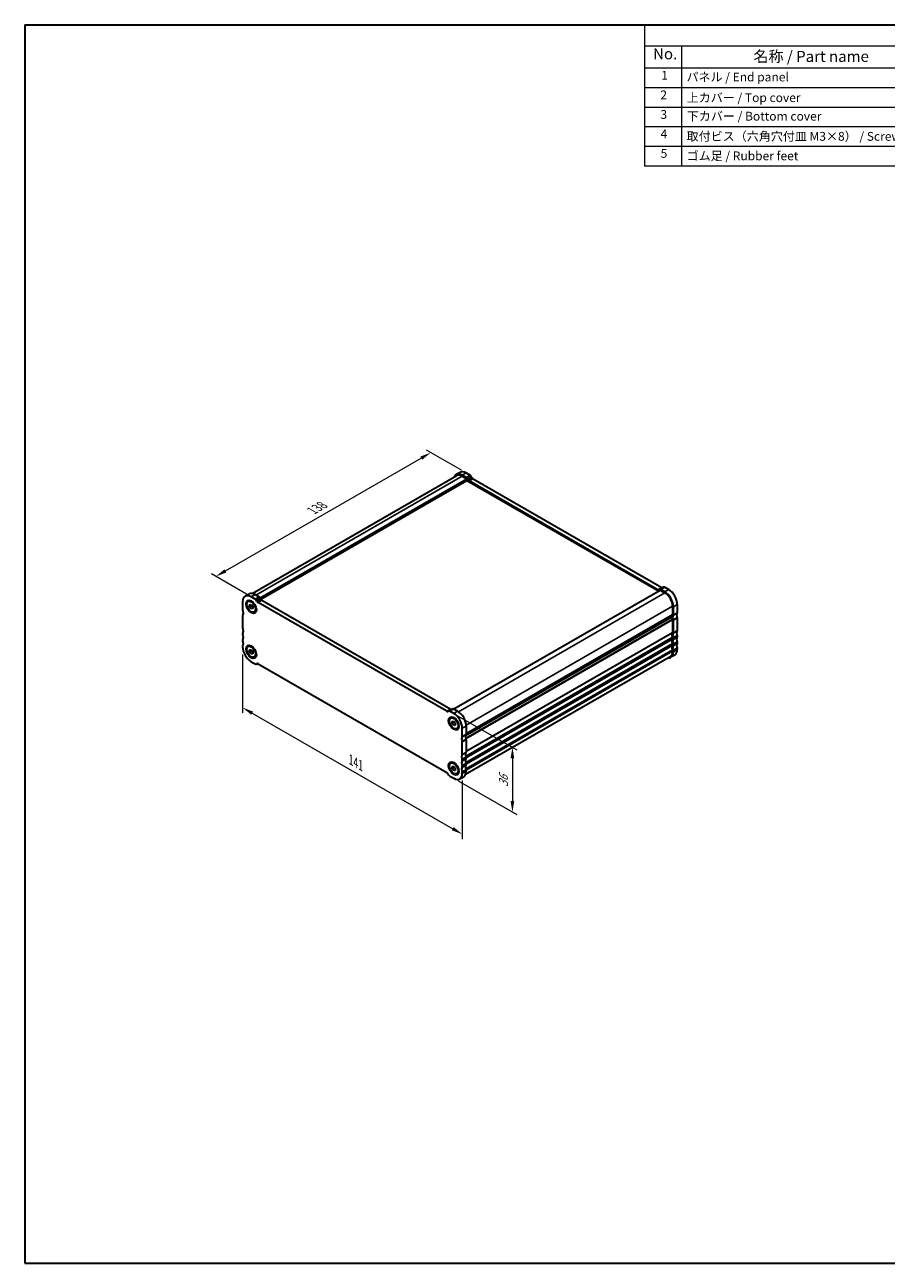
# Model space of a CAD drawing. Units: millimetres. Extents: x 0 to 4146, y 0 to 702.
# Drawn here: x 0 to 391, y 0 to 562 of the extents above; entities that cross this region are included whole.
import ezdxf

# ---------------------------------------------------------------- set-up
doc = ezdxf.new("R2010")
doc.units = ezdxf.units.MM
doc.header["$LTSCALE"] = 2
doc.layers.get('Defpoints').update_dxf_attribs({"lineweight": 25})
for name, color, linetype, lineweight in [('Border (ISO)', 7, 'Continuous', 35), ('Dimension (ISO)', 7, 'Continuous', 18), ('Symbol (ISO)', 7, 'Continuous', 18), ('Visible (ISO)', 7, 'Continuous', 35), ('Visible Narrow (ISO)', 7, 'Continuous', 25)]:
    doc.layers.add(name, color=color, linetype=linetype, lineweight=lineweight)
doc.styles.add('Note Text (TK)', font='txt')
doc.styles.add('Note Text (TK2)', font='txt')
doc.dimstyles.new('Default - Method 1b (TK)', dxfattribs={"dimscale": 2, "dimtxt": 2.5, "dimasz": 2.5, "dimexe": 1, "dimexo": 1.5, "dimgap": 1, "dimtad": 1, "dimtoh": 1, "dimrnd": 1e-08, "dimdsep": 46, "dimtxsty": 'Note Text (TK)', "dimcen": 0.09, "dimdle": 5, "dimclrd": 100, "dimclre": 100, "dimclrt": 7, "dimadec": 1, "dimazin": 1, "dimtfac": 1, "dimtmove": 0, "dimatfit": 3, "dimfxl": 1, "dimtolj": 1, "dimlwd": -1, "dimlwe": -1, "dimarcsym": 0})

# ---------------------------------------------------------------- blocks, each defined once
blk = doc.blocks.new('図面枠 tk図枠')
at = {"layer": 'Border (ISO)'}
for p, q in [((14.5, 289), (14.5, 8)), ((14.5, 289), (405.5, 289)), ((405.5, 289), (405.5, 8)), ((14.5, 8), (405.5, 8))]:
    blk.add_line(p, q, dxfattribs=at)
blk = doc.blocks.new('*D3')
at = {"layer": 'Defpoints', "color": 0}
for p in [(184.3, 367.85), (201.27, 358.08), (103.69, 301.89)]:
    blk.add_point(p, dxfattribs=at)
at = {"layer": 'Dimension (ISO)', "color": 100}
for p, q in [((91.05, 314.15), (179.97, 365.36)), ((198.26, 359.81), (182.29, 369.01)), ((100.68, 303.62), (84.71, 312.81))]:
    blk.add_line(p, q, dxfattribs=at)
for points in [[(179.55, 366.08), (180.38, 364.63), (184.3, 367.85)], [(90.63, 314.88), (91.47, 313.43), (86.72, 311.66)]]:
    blk.add_solid(points, dxfattribs=at)
at = {"layer": 'Dimension (ISO)', "color": 7, "insert": (130.44, 341.5), "char_height": 5, "attachment_point": 4, "rotation": 29.936, "style": 'Note Text (TK)'}
blk.add_mtext('\\A1;{\\Q-30.128;\\W0.816;\\H0.816x;138}', dxfattribs=at)
blk = doc.blocks.new('*D4')
at = {"layer": 'Defpoints', "color": 0}
for p in [(98.88, 279.72), (198.59, 222.51), (198.59, 194.7)]:
    blk.add_point(p, dxfattribs=at)
at = {"layer": 'Dimension (ISO)', "color": 100}
for p, q in [((98.88, 276.26), (98.88, 249.8)), ((103.22, 249.62), (194.25, 197.19)), ((198.59, 219.04), (198.59, 192.39))]:
    blk.add_line(p, q, dxfattribs=at)
for points in [[(103.63, 250.34), (102.8, 248.89), (98.88, 252.11)], [(194.67, 197.91), (193.84, 196.47), (198.59, 194.7)]]:
    blk.add_solid(points, dxfattribs=at)
at = {"layer": 'Dimension (ISO)', "color": 7, "insert": (147.99, 228.5), "char_height": 5, "attachment_point": 4, "rotation": 330.064, "style": 'Note Text (TK)'}
blk.add_mtext('\\A1;{\\Q-29.936;\\W0.816;\\H0.818x;141}', dxfattribs=at)
blk = doc.blocks.new('*D5')
at = {"layer": 'Defpoints', "color": 0}
for p in [(193.78, 250), (193.78, 220.57), (221.33, 204.71)]:
    blk.add_point(p, dxfattribs=at)
at = {"layer": 'Dimension (ISO)', "color": 100}
for p, q in [((196.78, 248.28), (223.33, 232.99)), ((221.33, 229.14), (221.33, 209.71)), ((196.78, 218.84), (223.33, 203.56))]:
    blk.add_line(p, q, dxfattribs=at)
for points in [[(220.5, 229.14), (222.16, 229.14), (221.33, 234.14)], [(220.5, 209.71), (222.16, 209.71), (221.33, 204.71)]]:
    blk.add_solid(points, dxfattribs=at)
at = {"layer": 'Dimension (ISO)', "color": 7, "insert": (217.29, 216.09), "char_height": 5, "attachment_point": 4, "rotation": 90, "style": 'Note Text (TK)'}
blk.add_mtext('\\A1;{\\Q29.936;\\W0.818;\\H0.816x;36}', dxfattribs=at)
blk = doc.blocks.new('構成内容 _ Components')
at = {"layer": 'Symbol (ISO)'}
for p, q in [((405.5, 289), (155.16, 289)), ((155.16, 289), (155.16, 284.16)), ((405.5, 289), (405.5, 284.16)), ((405.5, 284.16), (155.16, 284.16)), ((155.16, 284.16), (155.16, 279.12)), ((163.51, 284.16), (163.51, 279.12)), ((223.4, 284.16), (223.4, 279.12)), ((243.4, 284.16), (243.4, 279.12)), ((306.01, 284.16), (306.01, 279.12)), ((405.5, 284.16), (405.5, 279.12)), ((405.5, 279.12), (155.16, 279.12)), ((155.16, 279.12), (155.16, 256.95)), ((163.51, 279.12), (163.51, 256.95)), ((223.4, 279.12), (223.4, 256.95)), ((243.4, 279.12), (243.4, 256.95)), ((306.01, 279.12), (306.01, 256.95)), ((405.5, 279.12), (405.5, 256.95)), ((405.5, 274.69), (155.16, 274.69)), ((405.5, 270.25), (155.16, 270.25)), ((405.5, 265.82), (155.16, 265.82)), ((405.5, 261.39), (155.16, 261.39)), ((405.5, 256.95), (155.16, 256.95))]:
    blk.add_line(p, q, dxfattribs=at)
at = {"layer": 'Symbol (ISO)', "color": 7, "attachment_point": 7}
for s, insert, char_height, style in [('構成内容 / Components', (261.69, 284.56), 2.5, 'Note Text (TK)'), ('No.', (157.09, 280.38), 2.5, 'Note Text (TK)'), ('名称 / Part name', (179.87, 279.79), 2.5, 'Note Text (TK)'), ('数量 / Pcs', (224.87, 279.76), 2.5, 'Note Text (TK)'), ('材質 / Material', (262.82, 279.8), 2.5, 'Note Text (TK)'), ('色・表面処理 / Color・Finish', (334.53, 279.69), 2.5, 'Note Text (TK)'), ('1', (158.93, 275.91), 2, 'Note Text (TK2)'), ('パネル / End panel', (164.67, 275.53), 2, 'Note Text (TK2)'), ('2', (232.82, 275.91), 2, 'Note Text (TK2)'), ('アルミ板 / Aluminium A1050P', (244.55, 275.4), 2, 'Note Text (TK2)'), ('ﾌﾞﾗｯｸ , ｼﾙﾊﾞｰ ・ ｱﾙﾏｲﾄ / Black , Silver ・ anodized', (307.16, 275.31), 2, 'Note Text (TK2)'), ('2', (158.75, 271.47), 2, 'Note Text (TK2)'), ('上カバー / Top cover', (164.72, 270.84), 2, 'Note Text (TK2)'), ('1', (232.99, 271.48), 2, 'Note Text (TK2)'), ('アルミ押出材 / Extruded aluminium A6063S-T5', (244.55, 271.01), 2, 'Note Text (TK2)'), ('ﾌﾞﾗｯｸ , ｼﾙﾊﾞｰ ・ ｱﾙﾏｲﾄ & ｸﾘｱ塗装 / Black , Silver ・ anodized & clear coated', (307.16, 270.83), 2, 'Note Text (TK2)'), ('3', (158.75, 267.02), 2, 'Note Text (TK2)'), ('下カバー / Bottom cover', (164.75, 266.63), 2, 'Note Text (TK2)'), ('1', (232.99, 267.05), 2, 'Note Text (TK2)'), ('アルミ押出材 / Extruded aluminium A6063S-T5', (244.55, 266.57), 2, 'Note Text (TK2)'), ('ﾌﾞﾗｯｸ , ｼﾙﾊﾞｰ ・ ｱﾙﾏｲﾄ & ｸﾘｱ塗装 / Black , Silver ・ anodized & clear coated', (307.16, 266.39), 2, 'Note Text (TK2)'), ('4', (158.8, 262.62), 2, 'Note Text (TK2)'), ('取付ビス（六角穴付皿 M3×8） / Screw', (164.7, 262.06), 2, 'Note Text (TK2)'), ('8', (232.8, 262.59), 2, 'Note Text (TK2)'), ('ステンレス / Stainless steel', (244.53, 262.31), 2, 'Note Text (TK2)'), ('無処理 / Unfinished', (307.24, 262.15), 2, 'Note Text (TK2)'), ('5', (158.8, 258.19), 2, 'Note Text (TK2)'), ('ゴム足 / Rubber feet', (164.7, 257.63), 2, 'Note Text (TK2)'), ('4', (232.8, 258.15), 2, 'Note Text (TK2)'), ('ポリウレタン / Polyurethane', (244.53, 257.88), 2, 'Note Text (TK2)'), ('ﾌﾞﾗｯｸ / Black', (307.24, 257.71), 2, 'Note Text (TK2)')]:
    blk.add_mtext(s, dxfattribs=dict(at, insert=insert, char_height=char_height, style=style))

msp = doc.modelspace()

# ---------------------------------------------------------------- linework, layer by layer
at = {"layer": 'Visible (ISO)'}
for p, q in [((103.1945, 303.9279), (196.0918, 357.4239)), ((106.8393, 301.9016), (200.7083, 355.9572)), ((107.1955, 301.2891), (200.7083, 355.1396)), ((197.6101, 358.8752), (195.8423, 357.8572)), ((200.4154, 356.5346), (198.587, 357.5875)), ((198.587, 357.1787), (200.7083, 355.9572)), ((200.3548, 358.6055), (202.1832, 357.5526)), ((200.7083, 355.9572), (200.7083, 355.1396)), ((200.7083, 355.1396), (287.6797, 305.0561)), ((201.2083, 355.4999), (200.9154, 356.0072)), ((287.3896, 305.632), (201.7083, 354.9725)), ((202.6832, 357.0252), (202.9761, 356.5179)), ((203.4761, 355.9905), (289.1573, 306.65)), ((100.0294, 302.6822), (101.7971, 303.7002)), ((194.6993, 251.5122), (288.3896, 305.4649)), ((288.1825, 305.7535), (287.8896, 305.5835)), ((289.9512, 306.772), (288.1834, 305.754)), ((288.3896, 305.4649), (290.5109, 304.2433)), ((290.5109, 304.6521), (288.6825, 305.705)), ((290.4502, 306.723), (292.2786, 305.6701)), ((98.8849, 300.1556), (98.8849, 296.4357)), ((101.3917, 300.3164), (101.7665, 300.5322)), ((102.0669, 298.7952), (102.774, 298.86)), ((102.0669, 297.8512), (102.0669, 298.7952)), ((102.9862, 298.3805), (102.0669, 297.8512)), ((104.6025, 301.3596), (102.774, 302.4125)), ((102.774, 298.86), (103.4811, 297.9808)), ((103.4811, 297.9808), (103.4811, 297.0368)), ((104.5418, 303.4305), (106.3702, 302.3776)), ((105.3954, 300.3249), (105.1025, 300.8322)), ((191.5766, 250.457), (105.8954, 299.7975)), ((106.8702, 301.8502), (107.1631, 301.3429)), ((107.6631, 300.8155), (193.3444, 251.475)), ((294.0464, 298.1196), (294.0464, 294.3998)), ((294.4, 294.1962), (294.4, 297.916)), ((296.1677, 298.934), (296.1677, 295.2141)), ((98.8849, 293.9831), (98.8849, 288.3011)), ((102.774, 296.972), (102.0669, 297.8512)), ((103.4811, 297.3792), (102.774, 296.972)), ((103.4811, 297.0368), (102.774, 296.972)), ((104.1563, 295.5156), (104.5311, 295.7314)), ((200.0631, 239.4593), (293.6929, 293.377)), ((200.0631, 239.4593), (293.6929, 293.377)), ((296.1677, 292.7615), (296.1677, 287.0795)), ((294.0464, 291.9471), (294.0464, 286.2652)), ((294.4, 286.0616), (294.4, 291.7435)), ((98.8849, 285.8485), (98.8849, 285.4397)), ((98.8849, 282.9871), (98.8849, 282.5783)), ((294.0464, 283.8125), (294.0464, 283.4037)), ((294.4, 283.2001), (294.4, 283.6089)), ((296.1677, 284.6269), (296.1677, 284.2181)), ((296.1677, 281.7655), (296.1677, 281.3567)), ((98.8849, 280.1257), (98.8849, 279.7169)), ((101.3917, 279.8778), (101.7665, 280.0936)), ((102.0669, 278.3565), (102.774, 278.4213)), ((102.0669, 277.4125), (102.0669, 278.3565)), ((102.9862, 277.9419), (102.0669, 277.4125)), ((102.774, 276.5333), (102.0669, 277.4125)), ((102.774, 278.4213), (103.4811, 277.5421)), ((103.4811, 276.9405), (102.774, 276.5333)), ((103.4811, 276.5981), (102.774, 276.5333)), ((103.4811, 277.5421), (103.4811, 276.5981)), ((200.1087, 221.888), (293.006, 275.384)), ((295.0233, 275.9687), (293.2556, 274.9507)), ((294.0464, 280.9511), (294.0464, 280.5423)), ((294.0464, 278.0897), (294.0464, 277.6809)), ((294.4, 280.3387), (294.4, 280.7475)), ((294.4, 277.4773), (294.4, 277.8861)), ((296.1677, 278.9041), (296.1677, 278.4953)), ((102.774, 272.9808), (104.6025, 271.9279)), ((104.1563, 275.0769), (104.5311, 275.2927)), ((105.1015, 271.8788), (105.4208, 272.0627)), ((105.1025, 271.8794), (105.3954, 272.0494)), ((105.8954, 272.0009), (191.5766, 222.6603)), ((192.3695, 250.5785), (192.0766, 250.4085)), ((192.3705, 250.579), (194.1382, 251.597)), ((194.6979, 249.4771), (192.8695, 250.53)), ((193.3156, 247.381), (193.6904, 247.5968)), ((194.6373, 251.548), (196.4657, 250.495)), ((193.9908, 245.8598), (194.6979, 245.9246)), ((193.9908, 244.9157), (193.9908, 245.8598)), ((194.91, 245.4451), (193.9908, 244.9157)), ((194.6979, 244.0365), (193.9908, 244.9157)), ((194.6979, 245.9246), (195.405, 245.0454)), ((195.405, 244.4437), (194.6979, 244.0365)), ((195.405, 244.1013), (194.6979, 244.0365)), ((195.405, 245.0454), (195.405, 244.1013)), ((196.0802, 242.5801), (196.455, 242.7959)), ((198.587, 239.0211), (198.587, 242.741)), ((200.3548, 243.759), (200.3548, 240.0391)), ((198.587, 230.8865), (198.587, 236.5685)), ((200.3548, 237.5865), (200.3548, 231.9045)), ((193.3156, 226.9423), (193.6904, 227.1581)), ((193.9908, 225.4211), (194.6979, 225.4859)), ((193.9908, 224.4771), (193.9908, 225.4211)), ((194.9101, 225.0064), (193.9908, 224.4771)), ((194.6979, 225.4859), (195.405, 224.6067)), ((198.587, 228.0251), (198.587, 228.4339)), ((198.587, 225.1637), (198.587, 225.5725)), ((200.3548, 229.4519), (200.3548, 229.0431)), ((200.3548, 226.5905), (200.3548, 226.1817)), ((192.0766, 222.133), (192.3695, 221.6257)), ((192.8695, 221.0983), (194.6979, 220.0454)), ((194.6979, 223.5978), (193.9908, 224.4771)), ((195.405, 224.005), (194.6979, 223.5978)), ((195.405, 223.6627), (194.6979, 223.5978)), ((195.405, 224.6067), (195.405, 223.6627)), ((196.0802, 222.1414), (196.455, 222.3572)), ((197.4426, 219.7757), (199.2104, 220.7936)), ((198.587, 222.3023), (198.587, 222.7111)), ((200.3548, 223.7291), (200.3548, 223.3203))]:
    msp.add_line(p, q, dxfattribs=at)
for centre, major_axis, start_param, end_param in [((198.587, 353.091), (-2.7447, 4.7662), 5.49972087, 6.71288421), ((198.587, 353.091), (-2.4952, 4.3329), 5.49972085, 6.28318531), ((200.3548, 354.109), (-2.7447, 4.7662), 5.49972087, 6.28318531), ((200.4154, 355.7171), (-0.499, 0.8666), 4.71432271, 5.49972087), ((201.7083, 355.7901), (-0.499, 0.8666), 1.57273005, 2.35812822), ((202.1832, 356.735), (0.499, -0.8666), 1.57273005, 2.35812822), ((203.4761, 356.8081), (0.499, -0.8666), 4.71432271, 5.49972087), ((102.774, 297.916), (-2.7447, 4.7662), 5.49972085, 7.07051718), ((104.5418, 298.934), (-2.7447, 4.7662), 5.49972085, 6.28318531), ((287.3896, 306.4495), (0.499, -0.8666), 5.49972087, 6.28511903), ((288.6825, 304.8875), (-0.499, 0.8666), 5.49972087, 6.28511903), ((289.1573, 307.4675), (0.499, -0.8666), 5.49972087, 6.23550501), ((290.4502, 305.9054), (-0.499, 0.8666), 5.49972087, 6.28318531), ((290.5109, 300.1556), (-2.7447, 4.7662), 3.92892454, 5.49972087), ((290.5109, 300.1556), (2.4952, -4.3329), 0.78733187, 2.3581282), ((292.2786, 301.1736), (2.7447, -4.7662), 0.78733189, 2.35812822), ((104.6025, 300.542), (-0.499, 0.8666), 4.71432269, 5.49972085), ((105.8954, 300.6151), (-0.499, 0.8666), 1.57273004, 2.3581282), ((106.3702, 301.56), (0.499, -0.8666), 1.57273004, 2.3581282), ((107.6631, 301.633), (0.499, -0.8666), 4.71432269, 5.49972085), ((99.2385, 296.2321), (0.2495, -0.4333), 3.92892453, 4.57242563), ((99.2385, 293.7795), (-0.2495, 0.4333), 0.14383076, 0.78733187), ((97.8243, 295.8202), (0.9981, -1.7332), 0.14383076, 1.43083298), ((295.1071, 292.5626), (-0.9981, 1.7332), 0.14383076, 0.78733187), ((295.1071, 292.5626), (0.9981, -1.7332), 3.92892453, 4.57242563), ((295.4606, 292.359), (-0.9981, 1.7332), 0.14383078, 1.430833), ((293.6929, 294.6034), (0.2495, -0.4333), 0.14383076, 0.78733187), ((294.0464, 294.3998), (0.2495, -0.4333), 0.14383078, 0.78733189), ((297.2284, 293.377), (-0.9981, 1.7332), 0.14383078, 1.430833), ((295.8142, 295.4177), (0.2495, -0.4333), 0.14383078, 0.78733189), ((295.8142, 292.9651), (0.2495, -0.4333), 0.78733189, 1.430833), ((99.2385, 288.0975), (0.2495, -0.4333), 3.92892453, 4.57242563), ((97.8243, 287.6856), (0.9981, -1.7332), 0.14383076, 1.43083298), ((293.6929, 292.1507), (0.2495, -0.4333), 0.78733187, 1.43083298), ((294.0464, 291.9471), (-0.2495, 0.4333), 3.92892454, 4.57242565), ((297.2284, 285.2424), (-0.9981, 1.7332), 0.14383078, 1.430833), ((295.8142, 287.2831), (0.2495, -0.4333), 0.14383078, 0.78733189), ((99.2385, 285.6449), (-0.2495, 0.4333), 0.14383076, 0.78733187), ((99.2385, 285.2361), (0.2495, -0.4333), 3.92892453, 4.57242563), ((99.2385, 282.7835), (-0.2495, 0.4333), 0.14383076, 0.78733187), ((99.2385, 282.3747), (0.2495, -0.4333), 3.92892453, 4.57242563), ((97.8243, 284.8242), (0.9981, -1.7332), 0.14383076, 1.43083298), ((97.8243, 281.9628), (0.9981, -1.7332), 0.14383076, 1.43083298), ((295.1071, 284.428), (-0.9981, 1.7332), 0.14383076, 1.43083298), ((295.1071, 281.5666), (-0.9981, 1.7332), 0.14383076, 1.43083298), ((295.4606, 284.2244), (-0.9981, 1.7332), 0.14383078, 1.430833), ((295.4606, 281.363), (-0.9981, 1.7332), 0.14383078, 1.430833), ((293.6929, 286.4688), (0.2495, -0.4333), 0.14383076, 0.78733187), ((293.6929, 284.0161), (0.2495, -0.4333), 0.78733187, 1.43083298), ((293.6929, 283.6073), (0.2495, -0.4333), 0.14383076, 0.78733187), ((293.6929, 281.1547), (0.2495, -0.4333), 0.78733187, 1.43083298), ((294.0464, 286.2652), (0.2495, -0.4333), 0.14383078, 0.78733189), ((294.0464, 283.8125), (-0.2495, 0.4333), 3.92892454, 4.57242565), ((294.0464, 283.4037), (0.2495, -0.4333), 0.14383078, 0.78733189), ((294.0464, 280.9511), (-0.2495, 0.4333), 3.92892454, 4.57242565), ((297.2284, 282.381), (-0.9981, 1.7332), 0.14383078, 1.430833), ((297.2284, 279.5196), (-0.9981, 1.7332), 0.14383078, 1.430833), ((295.8142, 284.8305), (0.2495, -0.4333), 0.78733189, 1.430833), ((295.8142, 284.4217), (0.2495, -0.4333), 0.14383078, 0.78733189), ((295.8142, 281.9691), (0.2495, -0.4333), 0.78733189, 1.430833), ((295.8142, 281.5603), (0.2495, -0.4333), 0.14383078, 0.78733189), ((99.2385, 279.9221), (-0.2495, 0.4333), 0.14383076, 0.78733187), ((102.774, 277.4773), (2.7447, -4.7662), 3.92892453, 5.49972085), ((290.5109, 279.7169), (2.7447, -4.7662), 5.85348549, 7.0705172), ((290.5109, 279.7169), (2.4952, -4.3329), 0, 0.78733187), ((295.1071, 278.7052), (-0.9981, 1.7332), 0.14383076, 1.43083298), ((295.4606, 278.5016), (-0.9981, 1.7332), 0.14383078, 1.430833), ((293.6929, 280.7459), (0.2495, -0.4333), 0.14383076, 0.78733187), ((293.6929, 278.2933), (0.2495, -0.4333), 0.78733187, 1.43083298), ((294.0464, 280.5423), (0.2495, -0.4333), 0.14383078, 0.78733189), ((294.0464, 278.0897), (-0.2495, 0.4333), 3.92892454, 4.57242565), ((292.2786, 280.7349), (2.7447, -4.7662), 0, 0.78733189), ((295.8142, 279.1077), (0.2495, -0.4333), 0.78733189, 1.430833), ((104.6025, 272.7454), (0.499, -0.8666), 5.49972085, 6.28511902), ((105.8954, 271.1834), (-0.499, 0.8666), 5.49970752, 6.28511901), ((191.5766, 251.2745), (0.499, -0.8666), 5.49972085, 6.28511902), ((192.8695, 249.7124), (-0.499, 0.8666), 5.49972085, 6.28511902), ((193.3444, 252.2925), (0.499, -0.8666), 5.49972085, 6.23550525), ((194.6373, 250.7304), (-0.499, 0.8666), 5.49972085, 6.28318531), ((194.6979, 244.9806), (-2.7447, 4.7662), 3.92892453, 5.49972085), ((196.4657, 245.9985), (2.7447, -4.7662), 0.78733187, 2.3581282), ((199.6477, 237.184), (-0.9981, 1.7332), 0.14383632, 1.43083854), ((198.2334, 239.2247), (0.2495, -0.4333), 0.14383076, 0.78733187), ((198.2335, 236.7721), (-0.2495, 0.4333), 3.92892453, 4.57242563), ((201.4154, 238.202), (-0.9981, 1.7332), 0.14383632, 1.43083854), ((200.0012, 240.2427), (0.2495, -0.4333), 0.14383076, 0.78733187), ((200.0012, 237.7901), (0.2495, -0.4333), 0.78733187, 1.43083298), ((199.6477, 229.0494), (-0.9981, 1.7332), 0.14383076, 1.43083298), ((198.2335, 231.0901), (0.2495, -0.4333), 0.14383076, 0.78733187), ((201.4154, 230.0674), (-0.9981, 1.7332), 0.14383076, 1.43083298), ((200.0012, 232.1081), (0.2495, -0.4333), 0.14383076, 0.78733187), ((199.6477, 226.188), (-0.9981, 1.7332), 0.14383076, 1.43083298), ((199.6477, 223.3266), (-0.9981, 1.7332), 0.14383076, 1.43083298), ((198.2335, 228.6375), (-0.2495, 0.4333), 3.92892453, 4.57242563), ((198.2335, 228.2287), (0.2495, -0.4333), 0.14383076, 0.78733187), ((198.2335, 225.7761), (-0.2495, 0.4333), 3.92892453, 4.57242563), ((198.2335, 225.3673), (0.2495, -0.4333), 0.14383076, 0.78733187), ((201.4154, 227.206), (-0.9981, 1.7332), 0.14383076, 1.43083298), ((201.4154, 224.3446), (-0.9981, 1.7332), 0.14383076, 1.43083298), ((200.0012, 229.6555), (0.2495, -0.4333), 0.78733187, 1.43083298), ((200.0012, 229.2467), (0.2495, -0.4333), 0.14383076, 0.78733187), ((200.0012, 226.7941), (0.2495, -0.4333), 0.78733187, 1.43083298), ((200.0012, 226.3853), (0.2495, -0.4333), 0.14383076, 0.78733187), ((191.5766, 221.8428), (0.499, -0.8666), 1.57273004, 2.35810003), ((192.8695, 221.9158), (0.499, -0.8666), 4.71432269, 5.49972085), ((194.6979, 224.5419), (2.7447, -4.7662), 5.49972085, 7.07051718), ((198.2335, 222.9147), (-0.2495, 0.4333), 3.92892453, 4.57242563), ((196.4657, 225.5599), (2.7447, -4.7662), 0, 0.78733187), ((200.0012, 223.9327), (0.2495, -0.4333), 0.78733187, 1.43083298)]:
    msp.add_ellipse(centre, major_axis=major_axis, ratio=0.57809312, start_param=start_param, end_param=end_param, dxfattribs=at)
for centre, major_axis in [((102.774, 297.916), (-1.6468, 2.8597)), ((102.774, 297.916), (1.3823, -2.4004)), ((102.774, 277.4773), (-1.6468, 2.8597)), ((102.774, 277.4773), (1.3823, -2.4004)), ((194.6979, 244.9806), (-1.6468, 2.8597)), ((194.6979, 244.9806), (1.3823, -2.4004)), ((194.6979, 224.5419), (-1.6468, 2.8597)), ((194.6979, 224.5419), (1.3823, -2.4004))]:
    msp.add_ellipse(centre, major_axis=major_axis, ratio=0.57809312, dxfattribs=at)
for points, weights in [([(103.0197, 298.5546), (103.0062, 298.4723), (102.9862, 298.3805)], [1.03958972244, 1.02330594982, 1]), ([(102.9862, 298.3805), (103.296, 298.1362), (103.4811, 297.8734)], [1, 1.09656875174, 1.0725752364]), ([(103.0197, 278.1159), (103.0062, 278.0336), (102.9862, 277.9419)], [1.03958972244, 1.02330594982, 1]), ([(102.9862, 277.9419), (103.296, 277.6975), (103.4811, 277.4347)], [1, 1.09656875174, 1.0725752364]), ([(194.9435, 245.6192), (194.9301, 245.5369), (194.91, 245.4451)], [1.03958972244, 1.02330594982, 1]), ([(194.91, 245.4451), (195.2199, 245.2007), (195.405, 244.9379)], [1, 1.09656875174, 1.0725752364]), ([(194.9436, 225.1805), (194.9301, 225.0982), (194.9101, 225.0064)], [1.03958972244, 1.02330594982, 1]), ([(194.9101, 225.0064), (195.2199, 224.7621), (195.405, 224.4992)], [1, 1.09656875174, 1.0725752364])]:
    msp.add_rational_spline(points, weights, degree=2, dxfattribs=at)
at = {"layer": 'Visible Narrow (ISO)'}
for p, q in [((104.8967, 303.2261), (198.587, 357.1787)), ((200.3548, 358.6055), (198.587, 357.5875)), ((202.1832, 357.5526), (200.4154, 356.5346)), ((202.6832, 357.0252), (200.9154, 356.0072)), ((202.9761, 356.5179), (201.2083, 355.4999)), ((203.4761, 355.9905), (201.7083, 354.9725)), ((196.8057, 250.2821), (290.5109, 304.2433)), ((289.1573, 306.65), (287.3896, 305.632)), ((290.4502, 306.723), (288.6825, 305.705)), ((292.2786, 305.6701), (290.5109, 304.6521)), ((102.774, 302.4125), (104.5418, 303.4305)), ((104.6025, 301.3596), (106.3702, 302.3776)), ((105.1025, 300.8322), (106.8702, 301.8502)), ((105.3954, 300.3249), (107.1631, 301.3429)), ((105.8954, 299.7975), (107.6631, 300.8155)), ((200.3401, 244.1577), (294.0464, 298.1196)), ((296.1677, 298.934), (294.4, 297.916)), ((200.3548, 240.4463), (294.0464, 294.3998)), ((200.3548, 240.2825), (293.9757, 294.1952)), ((296.097, 295.0096), (294.3293, 293.9916)), ((296.097, 293.0475), (294.3293, 292.0295)), ((296.1677, 295.2141), (294.4, 294.1962)), ((296.1677, 292.7615), (294.4, 291.7435)), ((200.1495, 238.2022), (293.9757, 292.2331)), ((200.2548, 237.9361), (294.0464, 291.9471)), ((296.097, 286.875), (294.3293, 285.857)), ((296.1677, 287.0795), (294.4, 286.0616)), ((200.1495, 230.0676), (293.9757, 284.0985)), ((200.1495, 227.2062), (293.9757, 281.2371)), ((200.2548, 229.8015), (294.0464, 283.8125)), ((200.3548, 232.3117), (294.0464, 286.2652)), ((200.3548, 232.1479), (293.9757, 286.0606)), ((200.3548, 229.4503), (294.0464, 283.4037)), ((200.3548, 229.2865), (293.9757, 283.1992)), ((296.097, 284.9129), (294.3293, 283.8949)), ((296.097, 284.0136), (294.3293, 282.9956)), ((296.097, 282.0515), (294.3293, 281.0335)), ((296.097, 281.1522), (294.3293, 280.1342)), ((296.1677, 284.6269), (294.4, 283.6089)), ((296.1677, 284.2181), (294.4, 283.2001)), ((296.1677, 281.7655), (294.4, 280.7475)), ((296.1677, 281.3567), (294.4, 280.3387)), ((200.1495, 224.3447), (293.9757, 278.3757)), ((200.2548, 226.9401), (294.0464, 280.9511)), ((200.2548, 224.0787), (294.0464, 278.0897)), ((200.3548, 226.5889), (294.0464, 280.5423)), ((200.3548, 226.4251), (293.9757, 280.3378)), ((200.3548, 223.7275), (294.0464, 277.6809)), ((296.097, 279.1901), (294.3293, 278.1721)), ((296.1677, 278.9041), (294.4, 277.8861)), ((296.1677, 278.4953), (294.4, 277.4773)), ((105.1025, 271.8794), (105.4207, 272.0627)), ((191.5766, 250.457), (193.3444, 251.475)), ((192.8695, 250.53), (194.6373, 251.548)), ((194.6979, 249.4771), (196.4657, 250.495)), ((198.587, 242.741), (200.3548, 243.759)), ((198.5163, 238.8166), (200.2841, 239.8346)), ((198.5163, 236.8545), (200.2841, 237.8725)), ((198.587, 239.0211), (200.3548, 240.0391)), ((198.587, 236.5685), (200.3548, 237.5865)), ((198.5163, 230.682), (200.2841, 231.7)), ((198.587, 230.8865), (200.3548, 231.9045)), ((198.5163, 228.7199), (200.2841, 229.7379)), ((198.5163, 227.8206), (200.2841, 228.8386)), ((198.5163, 225.8585), (200.2841, 226.8765)), ((198.5163, 224.9592), (200.2841, 225.9772)), ((198.587, 228.4339), (200.3548, 229.4519)), ((198.587, 228.0251), (200.3548, 229.0431)), ((198.587, 225.5725), (200.3548, 226.5905)), ((198.587, 225.1637), (200.3548, 226.1817)), ((198.5163, 222.997), (200.2841, 224.015)), ((198.587, 222.7111), (200.3548, 223.7291)), ((198.587, 222.3023), (200.3548, 223.3203))]:
    msp.add_line(p, q, dxfattribs=at)

# ---------------------------------------------------------------- block references
at = {"xscale": 2, "yscale": 2, "zscale": 2}
msp.add_blockref('図面枠 tk図枠', (-29, -16), dxfattribs=at)
at = {"layer": 'Symbol (ISO)', "xscale": 2, "yscale": 2, "zscale": 2}
msp.add_blockref('構成内容 _ Components', (-29, -16), dxfattribs=at)

# ---------------------------------------------------------------- dimensions: what is measured, and where the dimension line sits
at = {"layer": 'Dimension (ISO)', "color": 100}
for base, p1, p2, angle, text, override, picture, middle in [((184.2984, 367.8517), (103.6882, 301.886), (201.269, 358.079), 209.935991, '{\\Q-30.128;\\W0.816;\\H0.816x;<>}', {"dimtoh": 0, "dimdec": 2, "dimlfac": 1.225534, "dimtp": 0, "dimtm": 0, "dimtdec": 2, "dimtofl": 0, "dimatfit": 1}, '*D3', (135.508, 339.7552)), ((198.587, 194.6964), (98.8849, 279.7169), (198.587, 222.5067), 150.064008, '{\\Q-29.936;\\W0.816;\\H0.818x;<>}', {"dimtoh": 0, "dimdec": 2, "dimlfac": 1.226621, "dimtp": 0, "dimtm": 0, "dimtdec": 2, "dimtofl": 0, "dimatfit": 1}, '*D4', (148.736, 223.4037)), ((221.3287, 204.7097), (193.7837, 250.0035), (193.7837, 220.5718), 90.000018, '{\\Q29.936;\\W0.818;\\H0.816x;<>}', {"dimtoh": 0, "dimdec": 2, "dimlfac": 1.223171, "dimtp": 0, "dimtm": 0, "dimtdec": 2, "dimtofl": 0, "dimatfit": 1}, '*D5', (221.3287, 219.4255))]:
    dim = msp.add_linear_dim(base=base, p1=p1, p2=p2, angle=angle, text=text, dimstyle='Default - Method 1b (TK)', override=override, dxfattribs=at)
    dim.commit()
    dim.dimension.update_dxf_attribs({"geometry": picture, "text_midpoint": middle, "dimtype": 160})

doc.saveas('drawing.dxf')
